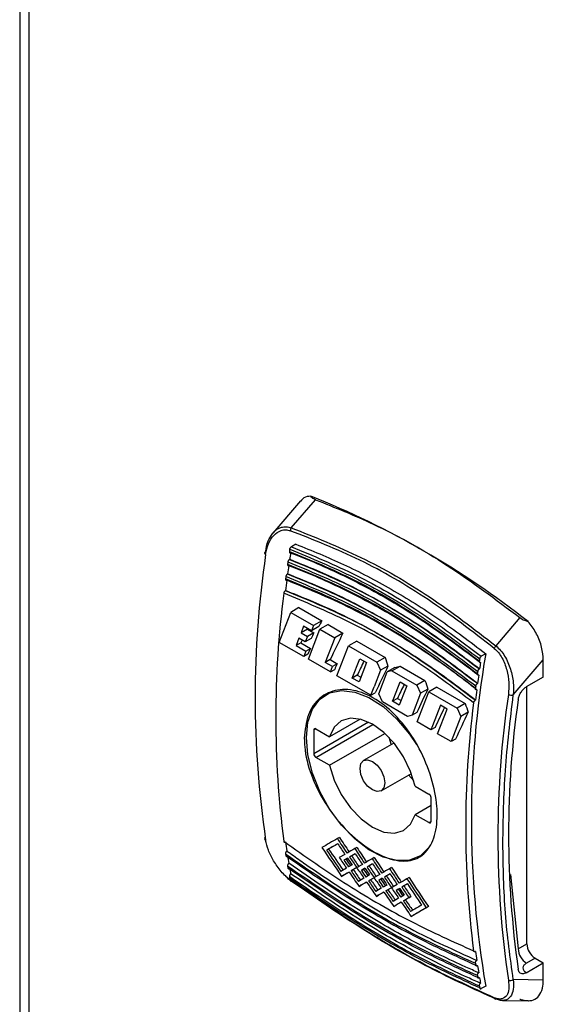
# Model space of a CAD drawing. Units: millimetres. Extents: x 5 to 415, y 5 to 292.
# Drawn here: x 293 to 296, y 230 to 236 of the extents above; entities that cross this region are included whole.
import ezdxf

# ---------------------------------------------------------------- set-up
doc = ezdxf.new("R2010")
doc.units = ezdxf.units.MM

msp = doc.modelspace()

# ---------------------------------------------------------------- linework, layer by layer
at = {"color": 7, "linetype": 'Continuous', "lineweight": 25}
for p, q in [((292.85035074, 273.65272999), (292.85035074, 223.962977)), ((292.91118241, 273.51897014), (292.91118241, 223.92353745)), ((294.69960719, 233.16644219), (294.51776278, 232.95384216)), ((294.639539, 232.98860287), (294.79965277, 233.17379836)), ((294.66956057, 232.88078074), (294.64043575, 232.86396734)), ((294.62917133, 232.78122971), (294.62783126, 232.78045611)), ((294.61559037, 232.68441335), (294.61432038, 232.68368019)), ((294.60162109, 232.57461218), (294.60044264, 232.57393188)), ((294.55973168, 232.23357795), (294.63595155, 232.43139885)), ((294.68945543, 232.46228598), (294.63595155, 232.43139885)), ((294.63595155, 232.43139885), (294.78672848, 232.34435719)), ((294.68945543, 232.46228598), (294.84023236, 232.37524432)), ((294.78672848, 232.34435719), (294.77322667, 232.30931463)), ((294.84023236, 232.37524432), (294.78672848, 232.34435719)), ((294.88190741, 232.35118582), (294.82840353, 232.32029869)), ((294.88190741, 232.35118582), (294.98003211, 232.29453963)), ((296.14550503, 232.39685442), (295.98781197, 232.21026145)), ((294.72057441, 232.33971013), (294.70358827, 232.29562433)), ((294.74593855, 232.32007263), (294.70358827, 232.29562433)), ((294.70358827, 232.29562433), (294.74547074, 232.27144609)), ((294.77322667, 232.30931463), (294.72057441, 232.33971013)), ((294.78782106, 232.29589437), (294.74547077, 232.27144606)), ((294.74593855, 232.32007263), (294.78782106, 232.29589437)), ((294.75218365, 232.12247779), (294.82840353, 232.32029869)), ((294.82160727, 232.33724416), (294.77322667, 232.30931463)), ((294.82840353, 232.32029869), (294.92652823, 232.26365251)), ((294.98003211, 232.29453963), (294.92652823, 232.2636525)), ((294.72127838, 232.14031902), (294.55973168, 232.23357795)), ((294.69008645, 232.26058177), (294.67135814, 232.21197435)), ((294.70353191, 232.23054787), (294.67135814, 232.21197435)), ((294.73196893, 232.23640353), (294.69008645, 232.26058177)), ((294.70353191, 232.23054787), (294.76695395, 232.1939351)), ((294.74547074, 232.27144609), (294.73196893, 232.23640353)), ((294.76985475, 232.25827455), (294.73196893, 232.23640353)), ((294.92652823, 232.2636525), (294.86381012, 232.10087418)), ((295.07034823, 232.24240125), (295.01684435, 232.21151412)), ((295.07034823, 232.24240125), (295.25702442, 232.13463538)), ((294.67135814, 232.21197435), (294.73478018, 232.17536158)), ((294.73478018, 232.17536158), (294.72127837, 232.14031903)), ((294.74967962, 232.15671472), (294.72127838, 232.14031902)), ((294.73478018, 232.17536158), (294.76695395, 232.1939351)), ((294.94062447, 232.01369322), (295.01684435, 232.21151412)), ((295.01684435, 232.21151412), (295.20352054, 232.10374825)), ((295.92059565, 232.15857357), (295.89147082, 232.14176016)), ((294.89697737, 232.03889015), (294.75218366, 232.12247778)), ((294.89598389, 232.1194477), (294.86381012, 232.10087418)), ((294.91047917, 232.07393272), (294.86381012, 232.10087418)), ((294.89598389, 232.1194477), (294.94265292, 232.09250625)), ((294.94265292, 232.09250625), (294.91047916, 232.07393273)), ((295.04166377, 231.99820146), (295.09088004, 232.12593724)), ((295.1351558, 232.10037739), (295.08593954, 231.9726416)), ((295.09088004, 232.12593724), (295.1351558, 232.10037739)), ((295.25702442, 232.13463538), (295.20352054, 232.10374825)), ((295.20352054, 232.10374825), (295.22792889, 232.04940402)), ((296.10232495, 231.8865743), (296.29985568, 232.11758916)), ((296.29985568, 232.00446891), (296.29985568, 232.11758916)), ((294.89697737, 232.03889015), (294.91047917, 232.07393272)), ((294.89697737, 232.03889015), (294.92537862, 232.05528585)), ((295.22792888, 232.04940402), (295.18557549, 231.93948007)), ((295.21642922, 231.89472812), (295.2722172, 232.03952023)), ((295.27661017, 232.07750713), (295.22792888, 232.04940402)), ((295.3227467, 232.06869029), (295.2722172, 232.03952023)), ((295.3026044, 232.04654836), (295.2722172, 232.03952023)), ((295.3026044, 232.04654836), (295.35610828, 232.07743549)), ((295.3026044, 232.04654836), (295.46663771, 231.95185394)), ((295.35610828, 232.07743549), (295.52014159, 231.98274107)), ((295.87886634, 232.05824893), (295.88020641, 232.05902254)), ((295.16439657, 231.88451233), (294.94062447, 232.01369322)), ((295.08593954, 231.9726416), (295.04166377, 231.99820146)), ((295.07383754, 232.01677497), (295.04166378, 231.99820146)), ((295.07383754, 232.01677497), (295.09764793, 232.00302953)), ((295.31519514, 231.86632235), (295.35620789, 231.97276673)), ((295.35620789, 231.97276673), (295.40048365, 231.94720688)), ((295.52014159, 231.98274107), (295.46663771, 231.95185394)), ((295.86535545, 231.96147302), (295.86662544, 231.96220617)), ((296.29985568, 232.00446891), (296.1880506, 231.93992522)), ((295.16439657, 231.88451233), (295.18168661, 231.92938689)), ((295.16439657, 231.88451233), (295.19279782, 231.90090803)), ((295.18168661, 231.92938689), (295.1855755, 231.93948006)), ((295.24083755, 231.84038389), (295.2164292, 231.89472814)), ((295.39228183, 231.92591992), (295.35126738, 231.8194711)), ((295.40048365, 231.94720688), (295.39228183, 231.92591992)), ((295.49104607, 231.89750969), (295.43525807, 231.75271761)), ((295.46663771, 231.95185394), (295.49104607, 231.89750969)), ((295.46906948, 231.70862841), (295.54528938, 231.9064493)), ((295.53972736, 231.9256128), (295.49104607, 231.89750969)), ((295.59879325, 231.93733644), (295.54528936, 231.90644931)), ((295.54528936, 231.90644931), (295.73196555, 231.79868344)), ((295.59879325, 231.93733644), (295.78546943, 231.82957057)), ((296.19107002, 230.24575542), (296.19107002, 231.93962801)), ((295.40487087, 231.74568948), (295.24083755, 231.84038389)), ((295.30699161, 231.84503095), (295.31519514, 231.86632235)), ((295.33916538, 231.86360447), (295.30699162, 231.84503095)), ((295.35126738, 231.8194711), (295.30699162, 231.84503095)), ((295.33916538, 231.86360447), (295.36297577, 231.84985903)), ((295.78546943, 231.82957057), (295.73196555, 231.79868344)), ((295.85147772, 231.8517247), (295.85265616, 231.852405)), ((295.4657878, 231.77034205), (295.43525807, 231.75271761)), ((295.62153577, 231.81959619), (295.56927277, 231.68395306)), ((295.60309338, 231.63125807), (295.66581149, 231.79403638)), ((295.66581149, 231.79403638), (295.62153577, 231.81959621)), ((295.73196555, 231.79868344), (295.75637392, 231.74433918)), ((295.80505521, 231.77244229), (295.75637392, 231.74433918)), ((295.09238072, 231.72724888), (294.89176213, 231.61143423)), ((295.43525807, 231.75271761), (295.40487087, 231.74568948)), ((295.55881765, 231.65681789), (295.46906949, 231.7086284)), ((295.75637392, 231.74433918), (295.69284159, 231.57944752)), ((294.78773502, 231.65578509), (294.78773502, 231.49875801)), ((294.80133323, 231.66363772), (294.89176213, 231.61143423)), ((294.89176213, 231.42300174), (295.25555921, 231.63301732)), ((295.56927277, 231.68395306), (295.55881765, 231.65681789)), ((295.58721891, 231.67321358), (295.55881765, 231.65681789)), ((295.69284159, 231.57944752), (295.60309342, 231.63125804)), ((295.31577135, 231.56944708), (295.11623649, 231.45425805)), ((295.28124325, 231.60810282), (295.29745143, 231.55887121)), ((295.72124284, 231.59584321), (295.69284159, 231.57944752)), ((294.89176213, 231.42300174), (294.80133323, 231.47520523)), ((295.23161173, 231.25440062), (295.43114659, 231.36958965)), ((295.41282667, 231.35901378), (295.44735477, 231.32035805)), ((295.45608609, 231.28565694), (295.54651499, 231.23345345)), ((295.5601132, 231.05287358), (295.5601132, 231.20990066)), ((295.5601132, 231.15727802), (295.45608609, 231.09722445)), ((295.54651499, 231.04502095), (295.45608609, 231.09722445)), ((294.95697389, 230.94753407), (294.94331033, 230.93964626)), ((294.88564114, 230.87080761), (294.87194162, 230.86289905)), ((295.07174276, 230.88127941), (295.0580792, 230.8733916)), ((294.99299779, 230.83580725), (294.95594128, 230.8144071)), ((295.01015001, 230.81018073), (294.98671047, 230.79664438)), ((295.00041001, 230.80455295), (294.98671049, 230.79664439)), ((295.01015143, 230.81017864), (295.00041, 230.80455295)), ((295.0611943, 230.83965874), (295.02376699, 230.81804453)), ((295.03745243, 230.82594497), (295.023767, 230.81804454)), ((295.06119569, 230.83965667), (295.03745243, 230.82594497)), ((295.18626641, 230.81488314), (295.17260277, 230.80699529)), ((295.00325633, 230.7447297), (294.96694496, 230.72375971)), ((295.03994091, 230.76591514), (295.01665073, 230.75246501)), ((295.07047138, 230.74801455), (295.03402556, 230.726967)), ((295.03402558, 230.72696701), (295.04774028, 230.73488434)), ((295.0709492, 230.74828756), (295.04774029, 230.73488434)), ((295.07040496, 230.74860432), (295.08410439, 230.75651283)), ((295.07047139, 230.74801456), (295.07040496, 230.74860432)), ((295.07047139, 230.74801456), (295.0709489, 230.74829022)), ((295.10776664, 230.76955258), (295.07094889, 230.74829031)), ((295.07094889, 230.74829032), (295.07101532, 230.74770055)), ((295.08417069, 230.75592592), (295.08410439, 230.75651283)), ((295.12491888, 230.74392607), (295.10147934, 230.73038972)), ((295.10147936, 230.73038973), (295.11517888, 230.7382983)), ((295.1249203, 230.74392398), (295.11517887, 230.73829829)), ((295.17571963, 230.77326344), (295.13853586, 230.75178987)), ((295.1522213, 230.75969031), (295.13853587, 230.75178988)), ((295.17572101, 230.77326137), (295.1522213, 230.75969031)), ((295.30073657, 230.7490841), (295.28707301, 230.74119629)), ((294.97134996, 230.69077149), (294.9850936, 230.69870552)), ((295.02068272, 230.71925847), (294.98509359, 230.69870552)), ((295.1180252, 230.67847504), (295.08171383, 230.65750505)), ((295.15470978, 230.69966048), (295.1314196, 230.68621035)), ((295.18524024, 230.68175988), (295.14879442, 230.66071233)), ((295.16250915, 230.66862968), (295.14879445, 230.66071235)), ((295.18524168, 230.68175778), (295.16250914, 230.66862967)), ((295.22199157, 230.70361192), (295.18517382, 230.68234965)), ((295.22940382, 230.67235764), (295.21570431, 230.66444908)), ((295.23914386, 230.67798544), (295.21570432, 230.66444908)), ((295.23914524, 230.67798332), (295.2294038, 230.67235763)), ((295.2901881, 230.70746342), (295.25276079, 230.68584921)), ((295.26644624, 230.69374965), (295.25276081, 230.68584923)), ((295.29018949, 230.70746135), (295.26644623, 230.69374965)), ((295.41550544, 230.68282944), (295.40184188, 230.67494163)), ((295.08611883, 230.62451683), (295.09986247, 230.63245086)), ((295.13545159, 230.65300381), (295.09986246, 230.63245086)), ((295.23225018, 230.6125344), (295.19617273, 230.59169951)), ((295.26893469, 230.6337198), (295.24564451, 230.62026967)), ((295.29946518, 230.61581923), (295.26301936, 230.59477168)), ((295.26301939, 230.59477169), (295.2767341, 230.60268902)), ((295.299943, 230.61609224), (295.27673409, 230.60268902)), ((295.29939878, 230.616409), (295.3130982, 230.62431751)), ((295.2994652, 230.61581924), (295.29939878, 230.616409)), ((295.2994652, 230.61581924), (295.29994271, 230.61609491)), ((295.33676045, 230.63735726), (295.2999427, 230.616095)), ((295.2999427, 230.616095), (295.30000913, 230.61550524)), ((295.31316451, 230.62373061), (295.3130982, 230.62431751)), ((295.35391269, 230.61173076), (295.33047315, 230.59819441)), ((295.34417269, 230.60610298), (295.33047318, 230.59819442)), ((295.35391412, 230.61172867), (295.34417269, 230.60610298)), ((295.40495697, 230.64120876), (295.36752966, 230.61959455)), ((295.38121511, 230.62749499), (295.36752968, 230.61959457)), ((295.40495836, 230.64120669), (295.3812151, 230.62749499)), ((295.20057592, 230.55871024), (295.21431945, 230.56664421)), ((295.24967653, 230.58706316), (295.21431944, 230.5666442)), ((295.34701901, 230.54627972), (295.31070764, 230.52530973)), ((295.38370359, 230.56746516), (295.36041342, 230.55401504)), ((295.41447279, 230.54970245), (295.37778823, 230.52851702)), ((295.37778826, 230.52851703), (295.39150297, 230.53643437)), ((295.42817232, 230.55761102), (295.39150296, 230.53643436)), ((295.41447281, 230.54970246), (295.42817233, 230.55761102)), ((295.31511264, 230.49232151), (295.32885628, 230.50025555)), ((295.36444541, 230.5208085), (295.32885627, 230.50025554)), ((295.5429412, 230.49135637), (295.52924168, 230.4834478)), ((295.42988151, 230.42606686), (295.44362515, 230.43400089)), ((296.13439844, 230.21303961), (296.19107002, 230.24575542)), ((295.85265616, 230.19548667), (295.85147772, 230.19480637)), ((296.24546285, 230.15154427), (296.18879127, 230.11882847)), ((296.24546285, 230.15154427), (296.29985568, 230.12014396)), ((295.85446104, 230.10627834), (295.86535545, 230.10108094)), ((295.86662544, 230.1018141), (295.86535545, 230.10108094)), ((296.1880506, 230.05560027), (296.29985568, 230.12014396)), ((296.29985568, 230.00702372), (296.29985568, 230.12014396)), ((295.87886634, 230.01990437), (295.86794408, 230.02515499)), ((295.88020641, 230.02067797), (295.87886634, 230.01990437)), ((296.29985568, 230.00702372), (296.10232495, 230.00997445)), ((295.89147082, 229.95094596), (295.88052001, 229.95624379)), ((295.92059565, 229.96775937), (295.89147082, 229.95094596)), ((296.03170625, 229.8720981), (296.20477759, 229.86957028))]:
    msp.add_line(p, q, dxfattribs=at)
at = {"color": 8, "linetype": 'Continuous', "lineweight": 25}
for p, q in [((295.14839434, 231.70696221), (294.78773502, 231.49875801)), ((294.78773502, 231.65578509), (294.80133544, 231.66363645)), ((294.80133323, 231.47520523), (295.17669171, 231.69189507)), ((295.54651499, 231.04502095), (295.5601132, 231.05287103)), ((296.0846768, 230.70371542), (296.13439844, 230.21303961))]:
    msp.add_line(p, q, dxfattribs=at)
at = {"color": 7, "linetype": 'Continuous', "lineweight": 25, "flags": 128}
for points in [[(294.47077368, 232.81305542), (294.46789928, 232.81501056), (294.46575345, 232.81712529), (294.46441865, 232.81931835), (294.46394618, 232.82150547), (294.4643542, 232.82360258), (294.46562702, 232.82552911), (294.46771573, 232.82721101), (294.47054007, 232.82858366)], [(294.73878147, 231.60553184), (294.74895487, 231.70767864), (294.77899935, 231.79330322), (294.82751007, 231.85840187), (294.89221873, 231.89993065), (294.97009963, 231.91594772), (295.05751112, 231.90570414), (295.15036596, 231.86967888), (295.24432235, 231.80955645), (295.334987, 231.72814811), (295.41812053, 231.62926042), (295.46420045, 231.5611005)], [(295.45608609, 231.28565694), (295.42595051, 231.38303039), (295.37914948, 231.47850596), (295.31877775, 231.56577024), (295.24882745, 231.63905282), (295.17392411, 231.69350783), (295.09902077, 231.72553438), (295.02907047, 231.73301469), (294.96869874, 231.71545412), (294.92189771, 231.67401388), (294.89176213, 231.61143423)], [(295.54681145, 230.88006904), (295.5467792, 230.88002575), (295.4898357, 230.82639766), (295.41812053, 230.79745507), (295.334987, 230.79455131), (295.24432235, 230.81782214), (295.15036596, 230.86617945), (295.05751112, 230.93736211), (294.97009963, 231.0280417), (294.89221873, 231.13397813), (294.82751007, 231.25021794), (294.77899935, 231.37132588), (294.74895487, 231.49163908), (294.73878147, 231.60553184)], [(295.09233486, 231.40142981), (295.09854548, 231.43389949), (295.1162318, 231.45425535), (295.14270126, 231.45939837), (295.17392411, 231.44854559), (295.20514696, 231.42334923), (295.23161642, 231.38764523), (295.24930274, 231.34686918), (295.25551335, 231.30722887), (295.24930274, 231.27475918), (295.23161642, 231.25440333), (295.20514696, 231.24926031), (295.17392411, 231.26011309), (295.14270126, 231.28530945), (295.1162318, 231.32101345), (295.09854548, 231.3617895), (295.09233486, 231.40142981)], [(294.89176213, 231.42300174), (294.92189771, 231.32562829), (294.96869874, 231.23015272), (295.02907047, 231.14288844), (295.09902077, 231.06960586), (295.17392411, 231.01515085), (295.24882745, 230.9831243), (295.31877775, 230.97564399), (295.37914948, 230.99320456), (295.42595051, 231.0346448), (295.45608609, 231.09722445)]]:
    msp.add_lwpolyline(points, dxfattribs=at)
at = {"color": 7, "linetype": 'Continuous', "lineweight": 25}
for centre, radius, start, end in [((292.62312377, 227.82828211), 5.78148301, 51.786687476, 68.218689055), ((294.66769279, 232.96845869), 0.03461819, 144.416125524, 177.987430411), ((300.82652818, 231.87157841), 6.42510655, 171.57405642, 188.42594358), ((302.89464713, 231.55735239), 8.36502274, 171.127673851, 171.227708065), ((302.86986455, 231.57535973), 8.32845407, 171.384845545, 171.674929092), ((302.75989674, 231.57756456), 8.22876432, 171.71142843, 171.811803228), ((302.72409222, 231.5962519), 8.1811917, 171.966065246, 172.356569758), ((302.55473326, 231.61846978), 8.01038087, 172.650766571, 173.14466409), ((302.60195374, 231.59946659), 8.06930904, 172.399061611, 172.49996821), ((300.96821613, 231.739237), 6.4307585, 172.695906993, 187.304093007), ((302.24337569, 231.06316647), 6.41696689, 170.171199415, 189.828800585), ((296.01694605, 232.17954352), 0.04233652, 133.484170487, 160.312282569), ((304.14568217, 230.83514522), 8.36502271, 171.127673851, 171.227708065), ((304.12215651, 230.8529649), 8.32972488, 171.384864639, 171.674903704), ((304.01093168, 230.85535741), 8.22876419, 171.711428429, 171.811803229), ((303.97584655, 230.87394532), 8.18191778, 171.966080147, 172.356549768), ((303.80667318, 230.89614962), 8.01129272, 172.650793328, 173.144634183), ((303.85298884, 230.87725941), 8.06930907, 172.39906161, 172.49996821), ((302.42567736, 230.94840924), 6.42510655, 171.57405642, 188.42594358), ((296.09008347, 231.92696818), 0.04220805, 241.468082003, 286.859579384), ((302.21925121, 231.01702982), 6.4307585, 172.695906993, 187.304093007), ((302.37516914, 230.96677934), 6.30386818, 171.887788312, 188.112211688), ((294.79602491, 231.65712985), 0.00839825, 50.796714765, 189.21403699), ((294.81725841, 231.50010149), 0.02955394, 182.605478486, 237.39452166), ((295.53058981, 231.20855719), 0.02955394, 2.605478486, 57.39452166), ((295.5518233, 231.05152883), 0.00839825, 230.796714765, 9.214036991), ((294.47650775, 230.94110507), 0.01240807, 118.747579456, 242.475742138), ((299.62237686, 231.61842673), 5.0694196, 187.945288693, 188.615304594), ((299.49578835, 231.59945866), 4.95273845, 188.824745057, 188.964461302), ((299.47859783, 231.59619333), 4.92393047, 189.022380655, 189.570174532), ((299.36311751, 231.5775541), 4.81826993, 189.790461154, 189.933873669), ((299.3567058, 231.57525279), 4.80025187, 189.985609471, 190.404437977), ((299.25168925, 231.55733932), 4.70502189, 190.634330457, 190.781139311), ((294.63894178, 230.66560649), 0.00588605, 173.298417326, 275.823834259), ((296.25249198, 230.21841352), 0.11821575, 182.605478486, 237.39452166), ((296.30916356, 230.25112933), 0.11821575, 182.605478486, 237.39452166), ((300.87289875, 230.89614463), 5.06890099, 187.945251693, 188.615335608), ((300.7468234, 230.87725148), 4.95273843, 188.824745057, 188.964461302), ((300.72915705, 230.87390778), 4.92344821, 189.022348323, 189.570195568), ((300.61415252, 230.85534691), 4.81826986, 189.790461153, 189.93387367), ((300.60694988, 230.85290271), 4.79944808, 189.985566704, 190.404465073), ((296.08364103, 230.03489794), 0.03114914, 243.87042898, 306.857100944), ((300.50272431, 230.83513215), 4.70502187, 190.634330457, 190.781139311), ((295.98887654, 229.89356613), 0.01220324, 194.914150728, 264.995453967)]:
    msp.add_arc(centre, radius, start, end, dxfattribs=at)
for centre, major_axis, ratio, start_param, end_param in [((299.38015706, 234.49653809), (4.82974569, 5.08011431), 0.3495548074, 2.2990802599, 2.3068246384), ((299.36938686, 234.50275559), (4.82974816, 5.08011287), 0.3495543155, 2.3165562371, 2.324283154), ((299.51995677, 234.41583344), (4.82974592, 5.08011418), 0.3495547609, 2.2990802637, 2.3349897144), ((299.32750492, 234.52693352), (4.82974508, 5.08011467), 0.3495549284, 2.3313672128, 2.3349897048), ((299.3909268, 234.49032085), (4.8297461, 5.08011407), 0.3495547254, 2.3349897165, 2.3427008468), ((299.56662618, 234.38889176), (4.82974357, 5.08011555), 0.3495552296, 2.334989687, 2.3427008155), ((299.69781054, 234.31316064), (4.82974518, 5.08011461), 0.3495549087, 2.3157546408, 2.3349897059), ((300.52068757, 233.83812384), (-2.76553217, 7.8245635), 0.6665152554, 1.552968445, 1.5602460106), ((299.83404519, 234.23451405), (4.82974487, 5.08011479), 0.3495549696, 2.3063578167, 2.3427008305), ((299.17229414, 234.6165348), (8.41944591, 2.97578696), 0.1448937746, 4.1870268943, 4.1914698973), ((299.96313836, 234.15999015), (4.82974533, 5.08011452), 0.3495548784, 2.3157546425, 2.3349897078), ((300.78380474, 233.68622953), (-2.7655322, 7.8245635), 0.6665152544, 1.5529684427, 1.560246011), ((300.09716232, 234.08261976), (4.82974514, 5.08011463), 0.3495549156, 2.306357822, 2.3382786523), ((301.0491328, 233.53305891), (-2.76553473, 7.824564), 0.6665151656, 1.552968245, 1.5602458133), ((300.22846609, 234.00681971), (4.82974611, 5.08011407), 0.3495547243, 2.3157546514, 2.3427008446), ((300.36249013, 233.92944928), (4.82974537, 5.0801145), 0.3495548713, 2.3063578245, 2.3427008361), ((300.24234929, 233.99880511), (6.85769235, 3.95950503), 0.0000703729, 2.4538623984, 2.4776738404), ((299.2962553, 234.54497354), (-4.84931776, 8.39880971), 0.5773346305, 1.6684642385, 1.6803621596), ((299.2962553, 234.54497354), (-4.835719, 8.37525724), 0.5773346305, 1.6687398909, 1.6806716348), ((299.06671756, 234.67748286), (-4.84931776, 8.39880971), 0.5773346305, 1.6922756804, 1.7161565823), ((300.27311852, 233.98104241), (6.85769231, 3.95950501), 0.0000703729, 2.4602401703, 2.4776738436), ((299.09748679, 234.65972016), (-4.84931776, 8.39880971), 0.5773346305, 1.6922756804, 1.7097465546), ((300.27311852, 233.98104241), (6.83846157, 3.94840154), 0.0000703729, 2.4637155236, 2.4780172725), ((299.09748679, 234.65972016), (-4.835719, 8.37525724), 0.5773346305, 1.692619112, 1.7101399649), ((299.26548607, 234.56273624), (-4.84931776, 8.39880971), 0.5773346305, 1.6748420071, 1.68355454), ((300.35711816, 233.93255045), (6.85769235, 3.95950503), 0.0000703729, 2.4538623985, 2.4657603196), ((299.41102417, 234.47871889), (-4.84931776, 8.39880971), 0.5773346305, 1.6684642385, 1.6803621596), ((299.41102417, 234.47871889), (-4.835719, 8.37525724), 0.5773346305, 1.6687398909, 1.6806716348), ((299.18148643, 234.6112282), (-4.84931776, 8.39880971), 0.5773346305, 1.6922756804, 1.7010061195), ((299.21225566, 234.5934655), (-4.84931776, 8.39880971), 0.5773346305, 1.6922756804, 1.6978070196), ((299.21225566, 234.5934655), (-4.835719, 8.37525724), 0.5773346305, 1.692619112, 1.69816625), ((299.26548607, 234.56273624), (-4.84931776, 8.39880971), 0.5773346305, 1.6867480752, 1.6922756804), ((299.2962553, 234.54497354), (-4.84931776, 8.39880971), 0.5773346305, 1.68355454, 1.6922191787), ((299.2962553, 234.54497354), (-4.835719, 8.37525724), 0.5773346305, 1.683873105, 1.692562449), ((299.38025494, 234.49648158), (-4.84931776, 8.39880971), 0.5773346305, 1.6748420071, 1.68355454), ((300.47188703, 233.8662958), (6.85769231, 3.95950501), 0.0000703729, 2.4539187558, 2.4657603227), ((299.52524911, 234.41277823), (-4.84931776, 8.39880971), 0.5773346305, 1.6685205927, 1.6803621596), ((299.52524911, 234.41277823), (-4.835719, 8.37525724), 0.5773346305, 1.6687964051, 1.6806716348), ((299.21225566, 234.5934655), (-4.84931776, 8.39880971), 0.5773346305, 1.7010061195, 1.7097465546), ((299.21225566, 234.5934655), (-4.835719, 8.37525724), 0.5773346305, 1.7013744974, 1.7101399649), ((299.2962553, 234.54497354), (-4.84931776, 8.39880971), 0.5773346305, 1.6923321826, 1.7010061195), ((299.32702453, 234.52721085), (-4.84931776, 8.39880971), 0.5773346305, 1.6922756804, 1.6978070196), ((299.32702453, 234.52721085), (-4.835719, 8.37525724), 0.5773346305, 1.692619112, 1.69816625), ((299.38025494, 234.49648158), (-4.84931776, 8.39880971), 0.5773346305, 1.6867480752, 1.6922756804), ((299.41102417, 234.47871889), (-4.84931776, 8.39880971), 0.5773346305, 1.68355454, 1.6922191787), ((299.41102417, 234.47871889), (-4.835719, 8.37525724), 0.5773346305, 1.683873105, 1.692562449), ((299.49447988, 234.43054093), (-4.84931776, 8.39880971), 0.5773346305, 1.6748983977, 1.68355454), ((300.58611197, 233.80035514), (6.85769235, 3.95950503), 0.0000703729, 2.4538623984, 2.4657603195), ((299.64001798, 234.34652357), (-4.84931776, 8.39880971), 0.5773346305, 1.6684642385, 1.6803621596), ((299.64001798, 234.34652357), (-4.835719, 8.37525724), 0.5773346305, 1.6687398909, 1.6806716348), ((300.47188703, 233.8662958), (6.85769228, 3.95950499), 0.0000703729, 2.4896047251, 2.5015547469), ((299.18148643, 234.6112282), (-4.84931776, 8.39880971), 0.5773346305, 1.7042065606, 1.7161565823), ((299.32702453, 234.52721085), (-4.84931776, 8.39880971), 0.5773346305, 1.7010061195, 1.7096899234), ((299.32702453, 234.52721085), (-4.835719, 8.37525724), 0.5773346305, 1.7013744974, 1.7100831714), ((299.41048024, 234.47903289), (-4.84931776, 8.39880971), 0.5773346305, 1.6923321826, 1.7010061195), ((299.44124947, 234.46127019), (-4.84931776, 8.39880971), 0.5773346305, 1.6922756804, 1.6978070196), ((299.44124947, 234.46127019), (-4.835719, 8.37525724), 0.5773346305, 1.692619112, 1.69816625), ((299.49447988, 234.43054093), (-4.84931776, 8.39880971), 0.5773346305, 1.6867480752, 1.6922756804), ((299.52524911, 234.41277823), (-4.84931776, 8.39880971), 0.5773346305, 1.68355454, 1.6922191787), ((299.52524911, 234.41277823), (-4.835719, 8.37525724), 0.5773346305, 1.683873105, 1.692562449), ((299.60924875, 234.36428627), (-4.84931776, 8.39880971), 0.5773346305, 1.6748420071, 1.68355454), ((300.70088084, 233.73410048), (6.85769228, 3.95950499), 0.0000703729, 2.4538624033, 2.4657603244), ((299.75478685, 234.28026891), (-4.84931776, 8.39880971), 0.5773346305, 1.6684642385, 1.6922756804), ((299.75478685, 234.28026891), (-4.835719, 8.37525724), 0.5773346305, 1.6687398909, 1.692619112), ((300.5866559, 233.80004114), (6.85769235, 3.95950503), 0.0000703729, 2.4896047206, 2.5015547423), ((299.2962553, 234.54497354), (-4.84931776, 8.39880971), 0.5773346305, 1.7042065606, 1.7160998991), ((299.44124947, 234.46127019), (-4.84931776, 8.39880971), 0.5773346305, 1.7010061195, 1.7097465546), ((299.44124947, 234.46127019), (-4.835719, 8.37525724), 0.5773346305, 1.7013744974, 1.7101399649), ((299.52524911, 234.41277823), (-4.84931776, 8.39880971), 0.5773346305, 1.6923321826, 1.7010061195), ((299.55601834, 234.39501553), (-4.84931776, 8.39880971), 0.5773346305, 1.6922756804, 1.6978070196), ((299.55601834, 234.39501553), (-4.835719, 8.37525724), 0.5773346305, 1.692619112, 1.69816625), ((299.60924875, 234.36428627), (-4.84931776, 8.39880971), 0.5773346305, 1.6867480752, 1.6922756804), ((299.64001798, 234.34652357), (-4.84931776, 8.39880971), 0.5773346305, 1.68355454, 1.6922756804), ((299.64001798, 234.34652357), (-4.835719, 8.37525724), 0.5773346305, 1.683873105, 1.692619112), ((299.72401762, 234.29803161), (-4.84931776, 8.39880971), 0.5773346305, 1.6748420071, 1.6922756804), ((300.70088084, 233.73410048), (6.85769235, 3.95950503), 0.0000703729, 2.4896047206, 2.5014980592), ((299.41048024, 234.47903289), (-4.84931776, 8.39880971), 0.5773346305, 1.7042065606, 1.7161565823), ((299.55601834, 234.39501553), (-4.84931776, 8.39880971), 0.5773346305, 1.7010061195, 1.7097465546), ((299.55601834, 234.39501553), (-4.835719, 8.37525724), 0.5773346305, 1.7013744974, 1.7101399649), ((300.81564971, 233.66784582), (6.85769235, 3.95950503), 0.0000703729, 2.4896047206, 2.5015547423), ((299.52524911, 234.41277823), (-4.84931776, 8.39880971), 0.5773346305, 1.7042065606, 1.7161565823), ((300.89964935, 233.61935386), (6.85769233, 3.95950502), 0.0000703729, 2.477673842, 2.4951447162), ((300.93041858, 233.60159117), (6.85769231, 3.95950501), 0.0000703729, 2.4776738436, 2.5015547455), ((300.93041858, 233.60159117), (6.83846149, 3.94840149), 0.0000703729, 2.4780172788, 2.5019665564)]:
    msp.add_ellipse(centre, major_axis=major_axis, ratio=ratio, start_param=start_param, end_param=end_param, dxfattribs=at)
for points, knots in [([(294.76842952, 233.19700719), (294.75191481, 233.19565507), (294.72474852, 233.19343086), (294.70811893, 233.17279153), (294.70159866, 233.16469909)], [0, 0, 0, 0, 0.6079115308, 1, 1, 1, 1]), ([(294.79964011, 233.1737811), (294.79117997, 233.17769293), (294.77712987, 233.18418948), (294.77090581, 233.19335901), (294.76842952, 233.19700719)], [0, 0, 0, 0, 0.6021403844, 1, 1, 1, 1]), ([(294.79964011, 233.1737811), (294.92646921, 233.12292733), (295.21810737, 233.00599125), (295.67178978, 232.75352589), (295.98689459, 232.51625777), (296.14548922, 232.39683894)], [0, 0, 0, 0, 0.2765316825, 0.6358729452, 1, 1, 1, 1]), ([(294.47054007, 232.82858366), (294.47463323, 232.85445771), (294.48239206, 232.90350347), (294.50705649, 232.9371779), (294.51870921, 232.95308741)], [0, 0, 0, 0, 0.5275493251, 1, 1, 1, 1]), ([(294.47077368, 232.81305542), (294.47581727, 232.83729447), (294.48588675, 232.88568755), (294.52126361, 232.94183422), (294.56290091, 232.97068657), (294.60213938, 232.97754224), (294.6229141, 232.97226222), (294.63309595, 232.96967444)], [0, 0, 0, 0, 0.2505450762, 0.5002115276, 0.7495198875, 0.8772376808, 1, 1, 1, 1]), ([(295.9770844, 232.19380642), (295.83269971, 232.30501966), (295.54384894, 232.52750882), (295.09202275, 232.78833979), (294.78603345, 232.90924461), (294.63309595, 232.96967444)], [0, 0, 0, 0, 0.33329111247, 0.66677009211, 1, 1, 1, 1]), ([(294.63953904, 232.98860281), (294.79300335, 232.92793702), (295.09995134, 232.80659779), (295.55320648, 232.54496714), (295.84292192, 232.32184659), (295.987812, 232.2102614)], [0, 0, 0, 0, 0.333255659, 0.6665533671, 1, 1, 1, 1]), ([(294.62971624, 232.84751648), (294.63007806, 232.84911168), (294.63080175, 232.85230236), (294.63290679, 232.85629589), (294.63491379, 232.85909069), (294.63719643, 232.86171486), (294.63911939, 232.86305204), (294.64043573, 232.8639674)], [0, 0, 0, 0, 0.2481681877, 0.4963825588, 0.6184529097, 0.7388149986, 1, 1, 1, 1]), ([(294.64043575, 232.86396734), (294.78364271, 232.80455144), (295.06608486, 232.68736749), (295.48593083, 232.44499573), (295.75502932, 232.24378196), (295.89147082, 232.14176016)], [0, 0, 0, 0, 0.3364433532, 0.6635556407, 1, 1, 1, 1]), ([(294.66956057, 232.88078074), (294.77453376, 232.83851428), (294.98507591, 232.75374148), (295.29990512, 232.58671992), (295.6134713, 232.39212663), (295.81801818, 232.23657872), (295.92059565, 232.15857357)], [0, 0, 0, 0, 0.246385063, 0.4941684856, 0.7463324002, 1, 1, 1, 1]), ([(294.62747629, 232.83308455), (294.62735145, 232.8315698), (294.62716486, 232.82930578), (294.62775323, 232.82685143), (294.62845233, 232.82529445), (294.62942358, 232.82406457), (294.63063152, 232.82319909), (294.63251103, 232.82249122), (294.63423112, 232.82275768), (294.63538214, 232.82293599)], [0, 0, 0, 0, 0.2264039736, 0.3383950001, 0.4494843818, 0.55994697, 0.6697731867, 0.7790238458, 1, 1, 1, 1]), ([(294.62747634, 232.83308456), (294.76925731, 232.77443055), (295.05286032, 232.65710554), (295.4727906, 232.41473936), (295.74321146, 232.2122094), (295.87851141, 232.11087738)], [0, 0, 0, 0, 0.33312182969, 0.66634015766, 1, 1, 1, 1]), ([(294.62971627, 232.84751648), (294.77165508, 232.78879919), (295.0554464, 232.6714003), (295.4753613, 232.42898391), (295.74559537, 232.22655362), (295.88075135, 232.1253093)], [0, 0, 0, 0, 0.3334044285, 0.6666061756, 1, 1, 1, 1]), ([(294.63538214, 232.82293599), (294.64274683, 232.8201621), (294.67957187, 232.80629204), (294.8342986, 232.74514377), (295.09884522, 232.62188525), (295.4821794, 232.40292778), (295.74055215, 232.20977418), (295.88641721, 232.10072878)], [0, 0, 0, 0, 0.01730356305, 0.08652142911, 0.36362747602, 0.640734108, 1, 1, 1, 1]), ([(294.61501974, 232.74954657), (294.61491223, 232.74803915), (294.61475153, 232.74578607), (294.61537379, 232.74335958), (294.6160967, 232.74182706), (294.61708961, 232.7406251), (294.61831628, 232.73979001), (294.62024183, 232.73911592), (294.62200519, 232.73943593), (294.6231951, 232.73965186)], [0, 0, 0, 0, 0.2251955771, 0.3365891065, 0.4470609749, 0.556892576, 0.6660742534, 0.7746682576, 1, 1, 1, 1]), ([(294.61501979, 232.74954658), (294.75658978, 232.69110619), (295.0397876, 232.57420154), (295.45979654, 232.33179153), (295.73057911, 232.12886565), (295.86605487, 232.02733941)], [0, 0, 0, 0, 0.3331038927, 0.6663438943, 1, 1, 1, 1]), ([(294.62783125, 232.78045617), (294.62661271, 232.7796193), (294.62479155, 232.77836855), (294.62258418, 232.77591586), (294.62108003, 232.77390087), (294.61975818, 232.77171454), (294.61866018, 232.76942958), (294.6176562, 232.76675372), (294.61729714, 232.76490413), (294.61708542, 232.76381355)], [0, 0, 0, 0, 0.239062426, 0.3572892687, 0.4755114923, 0.5937290125, 0.7119422402, 0.8301520138, 1, 1, 1, 1]), ([(294.61708545, 232.76381355), (294.75881613, 232.7053049), (295.04220562, 232.58831729), (295.46219811, 232.34585608), (295.73279161, 232.14303901), (295.86812052, 232.04160637)], [0, 0, 0, 0, 0.3333932179, 0.6666173832, 1, 1, 1, 1]), ([(294.6231951, 232.73965186), (294.63054585, 232.73689173), (294.66730115, 232.72309048), (294.82177194, 232.66220147), (295.08609028, 232.53919596), (295.46946122, 232.32022438), (295.72817394, 232.12669924), (295.87423017, 232.01744465)], [0, 0, 0, 0, 0.0173032521, 0.0865199735, 0.3636278697, 0.6407361868, 1, 1, 1, 1]), ([(294.62783126, 232.78045611), (294.77094314, 232.72119757), (295.05287592, 232.60445725), (295.47279385, 232.36204394), (295.74214223, 232.16053634), (295.87886634, 232.05824893)], [0, 0, 0, 0, 0.3366981, 0.6633008902, 1, 1, 1, 1]), ([(294.62917133, 232.78122971), (294.73392767, 232.739135), (294.94405018, 232.65470052), (295.25874648, 232.48781588), (295.57250975, 232.29308227), (295.77743237, 232.13720104), (295.88020641, 232.05902254)], [0, 0, 0, 0, 0.2462908621, 0.4940155218, 0.7462356011, 1, 1, 1, 1]), ([(294.61432036, 232.68368026), (294.61310254, 232.68284388), (294.61128246, 232.68159388), (294.6090764, 232.67914261), (294.60757315, 232.67712883), (294.606252, 232.67494381), (294.60515463, 232.67266039), (294.60411989, 232.669905), (294.60376305, 232.66798159), (294.60354667, 232.66681527)], [0, 0, 0, 0, 0.2361683224, 0.3529638619, 0.4697547362, 0.5865408099, 0.7033224547, 0.8201004846, 1, 1, 1, 1]), ([(295.86535545, 231.96147302), (295.72827363, 232.06409625), (295.45864801, 232.26594543), (295.03864109, 232.50841012), (294.75733866, 232.62460501), (294.61432038, 232.68368019)], [0, 0, 0, 0, 0.3370529946, 0.6629480202, 1, 1, 1, 1]), ([(295.86662544, 231.96220617), (295.76678608, 232.03830175), (295.56650768, 232.19094998), (295.25596874, 232.38510043), (294.93828354, 232.55484415), (294.72338062, 232.64113293), (294.61559037, 232.68441335)], [0, 0, 0, 0, 0.2461714661, 0.4938215159, 0.746112779, 1, 1, 1, 1]), ([(294.60167929, 232.6527272), (294.60159198, 232.6512286), (294.60146147, 232.6489887), (294.60212317, 232.64659524), (294.60287346, 232.64509134), (294.60389215, 232.64392294), (294.60555912, 232.64284889), (294.60769671, 232.64247617), (294.60951425, 232.6429609), (294.61015855, 232.64313273)], [0, 0, 0, 0, 0.2239047662, 0.334660087, 0.4444682322, 0.553618953, 0.6621024987, 0.8802204742, 1, 1, 1, 1]), ([(295.85271442, 231.93052003), (295.71702877, 232.03228193), (295.44581468, 232.23568782), (295.02570771, 232.47815244), (294.74299621, 232.59454629), (294.60167934, 232.65272721)], [0, 0, 0, 0, 0.3336521716, 0.6669177359, 1, 1, 1, 1]), ([(295.85458177, 231.94460809), (295.71904674, 232.04626946), (295.44802499, 232.24955594), (295.02793574, 232.49207302), (294.74502803, 232.60856031), (294.6035467, 232.66681527)], [0, 0, 0, 0, 0.333369417, 0.6666199856, 1, 1, 1, 1]), ([(295.86119361, 231.92092549), (295.85421783, 231.92644264), (295.81933737, 231.95402961), (295.67207492, 232.06743636), (295.41555504, 232.24524693), (295.03264718, 232.46873575), (294.76260855, 232.58020365), (294.61015855, 232.64313273)], [0, 0, 0, 0, 0.017302813, 0.0865179186, 0.3636258403, 0.6407356754, 1, 1, 1, 1]), ([(294.60044263, 232.57393195), (294.59922567, 232.57309616), (294.59740687, 232.57184705), (294.59520239, 232.56939749), (294.59370022, 232.56738515), (294.59237991, 232.56520171), (294.59128328, 232.56292012), (294.59021338, 232.56007391), (294.58986083, 232.5580668), (294.58964087, 232.55681448)], [0, 0, 0, 0, 0.2329416338, 0.3481413999, 0.4633364458, 0.5785265757, 0.6937121151, 0.8088938488, 1, 1, 1, 1]), ([(295.84067597, 231.8346073), (295.70489899, 231.93654243), (295.43337476, 232.14039036), (295.01316607, 232.38297642), (294.73082776, 232.49886361), (294.5896409, 232.55681448)], [0, 0, 0, 0, 0.3333541342, 0.6666352728, 1, 1, 1, 1]), ([(295.85147772, 231.8517247), (295.71393924, 231.95477382), (295.44402438, 232.15700442), (295.02390897, 232.39953174), (294.74338626, 232.51506206), (294.60044264, 232.57393188)], [0, 0, 0, 0, 0.3375567203, 0.662444302, 1, 1, 1, 1]), ([(295.85265616, 231.852405), (295.75268555, 231.92867342), (295.55212113, 232.08168572), (295.24143325, 232.27603827), (294.92377915, 232.4457031), (294.7092415, 232.5315487), (294.60162109, 232.57461218)], [0, 0, 0, 0, 0.2460242, 0.4935820868, 0.7459611291, 1, 1, 1, 1]), ([(296.14548922, 232.39683894), (296.15513184, 232.39030028), (296.17114574, 232.37944124), (296.19142761, 232.37330923), (296.19949695, 232.37086955)], [0, 0, 0, 0, 0.6021403845, 1, 1, 1, 1]), ([(296.29985568, 232.11758917), (296.29769432, 232.14501456), (296.293367, 232.19992392), (296.2593069, 232.28781641), (296.22303619, 232.34401589), (296.20180258, 232.36823928), (296.19949695, 232.37086955)], [0, 0, 0, 0, 0.3279324688, 0.6565652828, 0.9627086118, 1, 1, 1, 1]), ([(295.9770844, 232.19380642), (295.98631019, 232.18517404), (296.00513462, 232.16756041), (296.03561426, 232.12030479), (296.06181056, 232.05217606), (296.07578153, 231.96760762), (296.07187649, 231.91580322), (296.06992286, 231.88988625)], [0, 0, 0, 0, 0.1232431795, 0.2514671512, 0.5011334166, 0.7504244151, 1, 1, 1, 1]), ([(295.987812, 232.2102614), (295.9983581, 232.20068679), (296.01941852, 232.18156645), (296.05450996, 232.13109343), (296.08599537, 232.0587611), (296.10518548, 231.96870621), (296.10327747, 231.91392327), (296.10232495, 231.8865743)], [0, 0, 0, 0, 0.1280520071, 0.2557179844, 0.5060547246, 0.7534105789, 1, 1, 1, 1]), ([(295.88641721, 232.10072878), (295.88527058, 232.10055055), (295.88355688, 232.10028418), (295.88168443, 232.10098348), (295.88048379, 232.1018352), (295.87952031, 232.10303883), (295.87858418, 232.10505925), (295.87815559, 232.10772009), (295.87841687, 232.11003881), (295.87851136, 232.11087735)], [0, 0, 0, 0, 0.22010253982, 0.32895623701, 0.4378061072, 0.54665175073, 0.65549323262, 0.87541334946, 1, 1, 1, 1]), ([(295.88075132, 232.12530931), (295.88111313, 232.1269045), (295.88183683, 232.13009519), (295.88394187, 232.13408872), (295.88594886, 232.13688352), (295.8882315, 232.13950768), (295.89015446, 232.14084486), (295.89147081, 232.14176022)], [0, 0, 0, 0, 0.2481681877, 0.4963825588, 0.6184529097, 0.7388149987, 1, 1, 1, 1]), ([(295.87423017, 232.01744465), (295.87307472, 232.01723077), (295.87134783, 232.0169111), (295.86944138, 232.01754023), (295.86821097, 232.01834208), (295.86721322, 232.01949934), (295.86622704, 232.02146433), (295.86573278, 232.02411492), (295.86596728, 232.02646294), (295.86605481, 232.02733937)], [0, 0, 0, 0, 0.2187064681, 0.3268697031, 0.4350290712, 0.5431841411, 0.6513349552, 0.8698561879, 1, 1, 1, 1]), ([(295.86812049, 232.04160637), (295.86846569, 232.04319887), (295.86915616, 232.04638415), (295.87122895, 232.05038877), (295.87321603, 232.05321578), (295.87484883, 232.05509111), (295.87673634, 232.05686987), (295.87810175, 232.05775395), (295.87886632, 232.05824899)], [0, 0, 0, 0, 0.2455467099, 0.4911403645, 0.6119026794, 0.7309296134, 0.8493329355, 1, 1, 1, 1]), ([(295.85458174, 231.9446081), (295.85490754, 231.94619664), (295.85555921, 231.94937403), (295.8575936, 231.9533968), (295.85955789, 231.95624837), (295.86117761, 231.95814636), (295.86311003, 231.96000794), (295.86453322, 231.96093658), (295.86535543, 231.96147309)], [0, 0, 0, 0, 0.242878308, 0.4858045926, 0.6052316168, 0.7228864262, 0.8399051372, 1, 1, 1, 1]), ([(294.72518327, 231.60082179), (294.73045305, 231.65502523), (294.74099209, 231.76342679), (294.82237292, 231.87473605), (294.94014912, 231.92995388), (295.08385353, 231.91891812), (295.23405856, 231.84250362), (295.37380204, 231.70941728), (295.4888703, 231.53523375), (295.56867039, 231.34046187), (295.59768605, 231.19095151), (295.60334527, 231.05559749), (295.58577528, 230.93553611), (295.51944613, 230.82977723), (295.41492261, 230.78305397), (295.28147972, 230.79978494), (295.13275197, 230.87712102), (294.98547336, 231.00581053), (294.85691873, 231.17232783), (294.76417941, 231.35919822), (294.72815678, 231.50591035), (294.72576877, 231.5821331), (294.72518327, 231.60082179)], [0, 0, 0, 0, 0.0535363775, 0.1070674864, 0.1607355286, 0.2144952419, 0.2681053537, 0.3215579471, 0.3750908824, 0.4288163393, 0.4825468196, 0.5, 0.5535363775, 0.6070674864, 0.6607355286, 0.7144952419, 0.7681053537, 0.8215579471, 0.8750908824, 0.9288163393, 0.9825468196, 1, 1, 1, 1]), ([(295.86119361, 231.92092549), (295.86002888, 231.92067158), (295.85828811, 231.92029209), (295.85634527, 231.92084186), (295.8550801, 231.92158685), (295.8537022, 231.92306769), (295.85248401, 231.92583912), (295.8526348, 231.92890327), (295.85271436, 231.93052)], [0, 0, 0, 0, 0.2174353986, 0.3249701413, 0.4325009576, 0.5400273791, 0.7573051807, 1, 1, 1, 1]), ([(296.13437995, 231.85633227), (296.13596648, 231.86410397), (296.13913952, 231.87964738), (296.15103937, 231.90331753), (296.1666592, 231.92381398), (296.17985572, 231.9350199), (296.18699614, 231.93929403), (296.1880506, 231.93992522)], [0, 0, 0, 0, 0.2396207237, 0.4792414474, 0.718862171, 0.9584828947, 1, 1, 1, 1]), ([(295.84067594, 231.8346073), (295.84097556, 231.83619116), (295.8414234, 231.83855849), (295.84278748, 231.84175751), (295.84401441, 231.84404674), (295.84544802, 231.84618878), (295.84703867, 231.84811585), (295.84904318, 231.8501162), (295.85056113, 231.85111917), (295.8514777, 231.85172477)], [0, 0, 0, 0, 0.2397239282, 0.3583048257, 0.4758296253, 0.5926299544, 0.7086980882, 0.8241063945, 1, 1, 1, 1]), ([(294.63309595, 230.66629338), (294.6228738, 230.67435057), (294.60201638, 230.69079057), (294.56269007, 230.73293912), (294.52107624, 230.79216751), (294.48582221, 230.86444949), (294.47579176, 230.90820911), (294.47077368, 230.9301014)], [0, 0, 0, 0, 0.1232431795, 0.2514671512, 0.5011334166, 0.7504244151, 1, 1, 1, 1]), ([(294.58964087, 230.92165948), (294.58994051, 230.92042169), (294.59038837, 230.91857161), (294.59175231, 230.91694663), (294.59297969, 230.91607671), (294.59441166, 230.91557977), (294.59600834, 230.91552664), (294.59722295, 230.91561942), (294.59791555, 230.91592772), (294.59801185, 230.91597059)], [0, 0, 0, 0, 0.2844563359, 0.4251643906, 0.5646192798, 0.7032145127, 0.8409409228, 0.9778843818, 1, 1, 1, 1]), ([(294.5896409, 230.92165952), (294.73082318, 230.8228448), (295.01315681, 230.62523701), (295.43336663, 230.38265159), (295.70489484, 230.26052387), (295.84067597, 230.19945234)], [0, 0, 0, 0, 0.3333541342, 0.6666352728, 1, 1, 1, 1]), ([(294.61015855, 230.85903046), (294.6089939, 230.85793965), (294.60725328, 230.85630936), (294.60530981, 230.85351602), (294.60404659, 230.8513116), (294.60265893, 230.84823335), (294.60176625, 230.84500139), (294.60145597, 230.84186733), (294.60160402, 230.8403947), (294.60167929, 230.83964604)], [0, 0, 0, 0, 0.2172158418, 0.32464182784, 0.43206389062, 0.53948156213, 0.75653959036, 0.87622923558, 1, 1, 1, 1]), ([(294.61015855, 230.85903046), (294.61749248, 230.85371986), (294.6541638, 230.82716569), (294.80832663, 230.7177207), (295.07237162, 230.54424521), (295.45578955, 230.32112727), (295.71490841, 230.2033272), (295.86119361, 230.13682333)], [0, 0, 0, 0, 0.0173028044, 0.0865178584, 0.3636270955, 0.6407365488, 1, 1, 1, 1]), ([(294.60167934, 230.83964608), (294.74300082, 230.74143372), (295.02571704, 230.54495808), (295.44582279, 230.30240235), (295.71703291, 230.17911655), (295.85271442, 230.1174389)], [0, 0, 0, 0, 0.3330928751, 0.6663584393, 1, 1, 1, 1]), ([(294.60354667, 230.82771398), (294.60387254, 230.82650202), (294.60452434, 230.82407787), (294.60655788, 230.82239874), (294.60852391, 230.82182574), (294.6100996, 230.82176745), (294.61121584, 230.82204354), (294.61175137, 230.822176)], [0, 0, 0, 0, 0.2921368502, 0.5843314073, 0.7279796194, 0.8694961909, 1, 1, 1, 1]), ([(294.6035467, 230.82771402), (294.74502342, 230.72948272), (295.02792642, 230.53305514), (295.4480169, 230.29053877), (295.71904261, 230.16719214), (295.85458177, 230.10550685)], [0, 0, 0, 0, 0.333369417, 0.6666199857, 1, 1, 1, 1]), ([(294.6231951, 230.777563), (294.62203966, 230.77644281), (294.62031277, 230.77476863), (294.61840633, 230.77193837), (294.61717592, 230.76971592), (294.61617817, 230.76740669), (294.61519198, 230.76430308), (294.61469773, 230.76108185), (294.61493222, 230.75900458), (294.61501974, 230.75822922)], [0, 0, 0, 0, 0.2187070982, 0.3268705034, 0.4350300409, 0.5431852792, 0.6513362609, 0.8698578056, 1, 1, 1, 1]), ([(295.86605487, 230.03602208), (295.73058323, 230.09821925), (295.45980461, 230.222538), (295.03979697, 230.46503464), (294.75659441, 230.66050999), (294.61501979, 230.75822926)], [0, 0, 0, 0, 0.3336454915, 0.6668854931, 1, 1, 1, 1]), ([(294.61708542, 230.74634721), (294.61743073, 230.74515387), (294.61812141, 230.74276695), (294.62019286, 230.74114822), (294.62218268, 230.74063038), (294.62366266, 230.74059869), (294.62466864, 230.74086283), (294.62509208, 230.74097402)], [0, 0, 0, 0, 0.30038035849, 0.60081814515, 0.74854819395, 0.8941553296, 1, 1, 1, 1]), ([(295.86812052, 230.02414008), (295.73278749, 230.086342), (295.46219006, 230.21071432), (295.04219625, 230.45317476), (294.7588115, 230.6486076), (294.61708545, 230.74634725)], [0, 0, 0, 0, 0.3333932179, 0.6666173832, 1, 1, 1, 1]), ([(295.87423017, 230.05535584), (295.86726695, 230.05833997), (295.83244935, 230.07326124), (295.68543489, 230.13848118), (295.42920867, 230.26616154), (295.04639804, 230.48538637), (294.77590307, 230.67213438), (294.6231951, 230.777563)], [0, 0, 0, 0, 0.0173032601, 0.0865200296, 0.36362669261, 0.64073536641, 1, 1, 1, 1]), ([(294.63953904, 230.65975082), (294.62797974, 230.66839202), (294.61547207, 230.67774217), (294.60404395, 230.69024995), (294.60317745, 230.69119831)], [0, 0, 0, 0, 0.92417809404, 1, 1, 1, 1]), ([(294.63538214, 230.70834972), (294.63423552, 230.70720407), (294.63252182, 230.70549182), (294.63064938, 230.70263065), (294.62944874, 230.7003927), (294.62848525, 230.69807666), (294.62754913, 230.69497542), (294.62712053, 230.69181975), (294.6273818, 230.6898027), (294.62747629, 230.68907326)], [0, 0, 0, 0, 0.2201031629, 0.3289570348, 0.4378070789, 0.5466528956, 0.6554945497, 0.8754149893, 1, 1, 1, 1]), ([(295.87851141, 229.96686613), (295.74321558, 230.02949439), (295.47279863, 230.15467002), (295.05286974, 230.39711926), (294.76926195, 230.59176365), (294.62747634, 230.6890733)], [0, 0, 0, 0, 0.3336492255, 0.6668675535, 1, 1, 1, 1]), ([(294.63749147, 230.6720347), (294.63727671, 230.6719472), (294.63586002, 230.67137002), (294.63409008, 230.6717419), (294.63231343, 230.67259511), (294.63121723, 230.67364457), (294.63026342, 230.67512121), (294.62991331, 230.67646892), (294.62971624, 230.67722752)], [0, 0, 0, 0, 0.0538969552, 0.3555396765, 0.5058497019, 0.6561543809, 0.8064548459, 1, 1, 1, 1]), ([(295.88075135, 229.95502038), (295.74559127, 230.01765095), (295.47535328, 230.14287401), (295.05543699, 230.38528959), (294.77165043, 230.57989621), (294.62971627, 230.67722756)], [0, 0, 0, 0, 0.3334044285, 0.6666061756, 1, 1, 1, 1]), ([(295.9770844, 229.89042536), (295.83272685, 229.95580828), (295.54390383, 230.08662299), (295.09207854, 230.34745448), (294.78606141, 230.56003371), (294.63309595, 230.66629338)], [0, 0, 0, 0, 0.3332299079, 0.6667088875, 1, 1, 1, 1]), ([(295.8864172, 229.98614257), (295.87946457, 229.98915461), (295.84469994, 230.00421545), (295.69789418, 230.06996174), (295.44191401, 230.19816882), (295.05918209, 230.4174067), (294.78830604, 230.60336589), (294.63538214, 230.70834972)], [0, 0, 0, 0, 0.0173035706, 0.0865214823, 0.3636263612, 0.6407333308, 1, 1, 1, 1]), ([(295.987812, 229.88140941), (295.84300551, 229.94707326), (295.55337426, 230.07840923), (295.10012807, 230.34004505), (294.79309158, 230.55316636), (294.63953904, 230.65975082)], [0, 0, 0, 0, 0.333255659, 0.6665533671, 1, 1, 1, 1]), ([(295.8514777, 230.19480628), (295.85026074, 230.194237), (295.84844195, 230.19338618), (295.84623747, 230.1932905), (295.84473529, 230.19356846), (295.84341498, 230.19422751), (295.84231835, 230.19524296), (295.84124845, 230.19685388), (295.84089591, 230.19845395), (295.84067594, 230.1994523)], [0, 0, 0, 0, 0.2329416338, 0.3481413999, 0.4633364458, 0.5785265757, 0.6937121151, 0.8088938488, 1, 1, 1, 1]), ([(295.85271436, 230.11743888), (295.85262704, 230.11883667), (295.85249652, 230.12092587), (295.85315821, 230.12408331), (295.85390849, 230.12645347), (295.85492717, 230.12879802), (295.85659414, 230.13179672), (295.85873174, 230.13463747), (295.8605493, 230.13625126), (295.86119361, 230.13682333)], [0, 0, 0, 0, 0.2239037515, 0.3346585875, 0.4444661842, 0.5536165131, 0.662099815, 0.8802175531, 1, 1, 1, 1]), ([(295.86535543, 230.10108086), (295.86413761, 230.10051117), (295.86231753, 230.09965975), (295.86011148, 230.09956397), (295.85860822, 230.09984213), (295.85728707, 230.10050177), (295.8561897, 230.10151821), (295.85515496, 230.10307891), (295.85479812, 230.10459032), (295.85458174, 230.10550681)], [0, 0, 0, 0, 0.2361683224, 0.3529638619, 0.4697547362, 0.5865408099, 0.7033224547, 0.8201004846, 1, 1, 1, 1]), ([(296.1880506, 230.05560027), (296.18193476, 230.05276393), (296.16970309, 230.04709125), (296.15341468, 230.04851859), (296.14106896, 230.05732489), (296.13586003, 230.06877167), (296.1345704, 230.0761385), (296.13437995, 230.0772264)], [0, 0, 0, 0, 0.2396207237, 0.4792414474, 0.718862171, 0.9584828947, 1, 1, 1, 1]), ([(296.18879127, 230.11882847), (296.18242737, 230.11419602), (296.16973647, 230.10495797), (296.16390751, 230.08726092), (296.16906546, 230.0694717), (296.181724, 230.06022278), (296.1880506, 230.05560027)], [0, 0, 0, 0, 0.2508956379, 0.5003369905, 0.7502736858, 1, 1, 1, 1]), ([(295.86605481, 230.03602207), (295.86594729, 230.03740535), (295.86578658, 230.03947288), (295.86640883, 230.0426178), (295.86713174, 230.04498498), (295.86812463, 230.04733331), (295.8693513, 230.0495847), (295.87127686, 230.05248201), (295.87304024, 230.05419794), (295.87423017, 230.05535584)], [0, 0, 0, 0, 0.2251947605, 0.3365879038, 0.4470592971, 0.5568905699, 0.6660720589, 0.7746659949, 1, 1, 1, 1]), ([(295.87886632, 230.01990429), (295.87764778, 230.01933427), (295.87582662, 230.01848234), (295.87361926, 230.01838647), (295.8721151, 230.0186648), (295.87079325, 230.01932495), (295.86969525, 230.02034219), (295.86869128, 230.02185888), (295.86833221, 230.02329391), (295.86812049, 230.02414004)], [0, 0, 0, 0, 0.239062426, 0.3572892687, 0.4755114923, 0.5937290125, 0.7119422402, 0.8301520138, 1, 1, 1, 1]), ([(296.06992286, 230.00693223), (296.07187879, 229.98673391), (296.07578378, 229.94640812), (296.06171426, 229.90256191), (296.03546341, 229.88259198), (296.00502667, 229.88081744), (295.98627483, 229.88726524), (295.9770844, 229.89042536)], [0, 0, 0, 0, 0.2505450762, 0.5002115276, 0.7495198875, 0.8772376808, 1, 1, 1, 1]), ([(296.19949695, 229.86961504), (296.21559809, 229.87157425), (296.24774864, 229.87548636), (296.28101451, 229.91216491), (296.2976971, 229.95829025), (296.29927987, 229.99402389), (296.29985568, 230.0070237)], [0, 0, 0, 0, 0.2704005903, 0.5399327219, 0.8326285709, 1, 1, 1, 1]), ([(295.87851136, 229.96686611), (295.87838652, 229.96823672), (295.87819992, 229.9702853), (295.87878827, 229.97341895), (295.87948737, 229.97578309), (295.88045861, 229.97813435), (295.88166654, 229.98039449), (295.88354606, 229.98327243), (295.88526617, 229.98499193), (295.8864172, 229.98614257)], [0, 0, 0, 0, 0.2264032342, 0.3383939133, 0.4494828388, 0.5599451105, 0.6697711439, 0.7790217353, 1, 1, 1, 1]), ([(295.88075132, 229.95502034), (295.88111313, 229.95384289), (295.88183683, 229.95148777), (295.88394187, 229.94992466), (295.88594886, 229.94944709), (295.8882315, 229.94945841), (295.89015446, 229.95034143), (295.89147081, 229.95094589)], [0, 0, 0, 0, 0.2481681904, 0.4963825645, 0.6184529158, 0.7388150044, 1, 1, 1, 1]), ([(296.03170245, 229.87311581), (296.02741092, 229.87274652), (296.014494, 229.87163502), (295.99849528, 229.87749581), (295.987812, 229.88140941)], [0, 0, 0, 0, 0.33224085337, 1, 1, 1, 1]), ([(296.19949695, 229.86961504), (296.18729069, 229.87043251), (296.16705775, 229.87178753), (296.1516154, 229.87743872), (296.14548922, 229.87968063)], [0, 0, 0, 0, 0.60328678999, 1, 1, 1, 1])]:
    msp.add_open_spline(points, degree=3, knots=knots, dxfattribs=at)
at = {"color": 8, "linetype": 'Continuous', "lineweight": 25}
for points, knots in [([(294.51870921, 232.95308741), (294.51990373, 232.95512505), (294.53256485, 232.97672281), (294.56413989, 232.99132402), (294.60549797, 232.99792578), (294.62818442, 232.99171255), (294.63953904, 232.98860281)], [0, 0, 0, 0, 0.0490667506, 0.5200768474, 0.7597973822, 1, 1, 1, 1]), ([(296.10232495, 230.00997445), (296.10330649, 229.98752719), (296.10527032, 229.94261567), (296.0854945, 229.89505718), (296.0585112, 229.87274495), (296.03623228, 229.87305314), (296.03170245, 229.87311581)], [0, 0, 0, 0, 0.3059655086, 0.6121627661, 0.9211435613, 1, 1, 1, 1])]:
    msp.add_open_spline(points, degree=3, knots=knots, dxfattribs=at)
at = {"color": 7, "linetype": 'Continuous', "lineweight": 25}
for points in [[(296.03333081, 230.90844491), (296.03620557, 231.06733342), (296.04195508, 231.38511043), (296.08220166, 231.71941968), (296.10232495, 231.8865743)], [(296.10232495, 230.00997445), (296.08220166, 230.15389522), (296.04195508, 230.44173675), (296.03620557, 230.75287552), (296.03333081, 230.90844491)]]:
    msp.add_open_spline(points, degree=3, dxfattribs=at)

doc.saveas('drawing.dxf')
